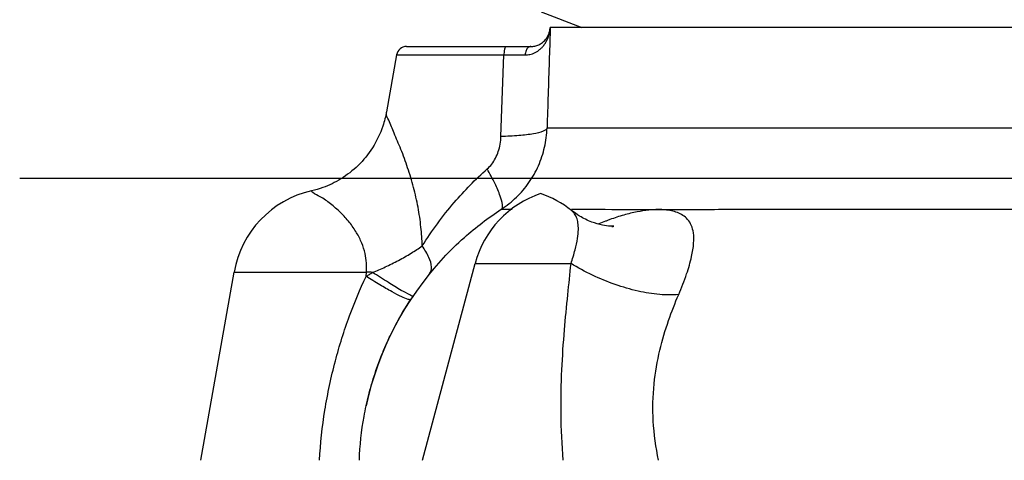
# Model space of a CAD drawing. Extents: x 0 to 10.6, y 0 to 13.8.
# Drawn here: x 4.6 to 4.9, y 5.3 to 5.4 of the extents above; entities that cross this region are included whole.
import ezdxf

# ---------------------------------------------------------------- set-up
doc = ezdxf.new("R2010")
doc.units = 0
doc.header["$LTSCALE"] = 0.625
doc.header["$MEASUREMENT"] = 0
doc.layers.add('DIM', color=1, linetype='CONTINUOUS')
doc.layers.add('OBJECT', color=7, linetype='CONTINUOUS')

msp = doc.modelspace()

# ---------------------------------------------------------------- linework, layer by layer
at = {"layer": 'DIM'}
msp.add_line((4.572381723536498, 5.385565708769273), (6.736870596267121, 5.385565708769273), dxfattribs=at)
at = {"layer": 'OBJECT', "color": 3}
for p, q in [((4.748298114504344, 5.441628578658536), (4.761950569717257, 5.436276816215072)), ((4.751201241880672, 5.435384436160481), (4.75133685717929, 5.436276815330396)), ((4.751202102105495, 5.435388466911357), (4.75133157762194, 5.436276815374081)), ((5.359624129683539, 5.436276816215072), (4.7513483228716, 5.436276816215072)), ((4.702838990457167, 5.429942076996278), (4.744837927985742, 5.429942076996278)), ((4.699498726482624, 5.427144207952621), (4.69610214300662, 5.407881225843257)), ((4.699498726428004, 5.427144207603115), (4.735684092503661, 5.427144207646807)), ((4.734717341278163, 5.399608588967565), (4.735684092503661, 5.427144207646807)), ((4.750261334625947, 5.402457556245844), (4.928888308452457, 5.402457556245844)), ((4.670818858976162, 5.381270159840943), (4.670824174008047, 5.381271347375181)), ((4.758472211464039, 5.37470775940014), (4.758469425598634, 5.374709971349089)), ((4.708190643844816, 5.290468594541169), (4.725965838594327, 5.356806524452329)), ((4.710622991172443, 5.353314813573663), (4.715279652303686, 5.358672485848251)), ((4.725965838594327, 5.356806524452329), (4.758345071893586, 5.356806524452329)), ((4.633519399812968, 5.290468594541169), (4.644703987930775, 5.353899545816676)), ((4.644703987930775, 5.353899545816676), (4.689305792498693, 5.353899545816676)), ((4.689233007273437, 5.352465481851061), (4.689305792498693, 5.353899545816676)), ((4.689243892299523, 5.308836078102123), (4.69001448585675, 5.312146617962112))]:
    msp.add_line(p, q, dxfattribs=at)
for centre, radius, start, end in [((4.702833097271117, 5.426556268103477), 0.003385808892802262, 90, 169.9999946971003), ((4.678316597282311, 5.347972735897953), 0.03413113803228086, 102.7752369521005, 170.0000000000004), ((4.758933986298672, 5.347972735897953), 0.03413113803228086, 108.5169221171002, 165.0000000000004), ((4.737254930009428, 5.347972735897953), 0.03413113803228086, 51.49346952990051, 71.48307788290045), ((4.792695898856728, 5.286509382529422), 0.1058338328104965, 137.1001706125, 167.8245112445003)]:
    msp.add_arc(centre, radius, start, end, dxfattribs=at)
for points, start_tangent, end_tangent in [([(4.744837915687619, 5.429942076996278), (4.74545904292971, 5.429973303274108), (4.746105303981423, 5.430073316180588), (4.746767039545027, 5.430250793729568), (4.747431870010999, 5.430512445633154), (4.748087658008089, 5.43086341352611), (4.748725881389774, 5.431310463729078), (4.749337077956085, 5.431861950583508), (4.749907146107887, 5.432525265353908), (4.750416537233114, 5.433303819220891)], (0.9999999999986287, 1.655883325133934e-06), (0.4912421595405903, 0.8710230425711465)), ([(4.747938977266152, 5.429031906602054), (4.748744637831756, 5.429834190402152), (4.749495060792924, 5.430801397477667), (4.750163311362762, 5.431938006696752), (4.750716688710902, 5.433238513094574)], (0.7524952820488569, 0.6585976393020334), (0.3316230716466384, 0.9434119664026149)), ([(4.751318235088391, 5.435380561462631), (4.750974975786683, 5.4250043853498), (4.750612596232365, 5.413729858341162), (4.750261334625947, 5.402457556245844)], (-0.03351286342046978, -0.9994382862315014), (-0.03065678192419606, -0.9995299703971121)), ([(4.750416537233114, 5.433303819220891), (4.750841403780051, 5.434194413326827), (4.751156865951174, 5.435189486428682), (4.751201235316579, 5.435384437558492)], (0.4912421587096232, 0.8710230430397982), (0.208959157802994, 0.9779243684305364)), ([(4.750716688710902, 5.433238513094574), (4.751121199294197, 5.43469110594304), (4.751243550031148, 5.435378334659807)], (0.3316230685376296, 0.9434119674954768), (0.1459325389200919, 0.9892945436442758)), ([(4.751243550031148, 5.435378334659807), (4.751341127547128, 5.43627681669564)], (0.1459325380757052, 0.9892945437688327), (0.06991196245117728, 0.9975531652529728)), ([(4.751348322882528, 5.436276816215072), (4.751318235088391, 5.435380561462631)], (-0.03359048560710604, -0.9994356804100394), (-0.03351286607449378, -0.9994382861425075)), ([(4.736519227758933, 5.429942076996278), (4.736138623006987, 5.429581907708934), (4.735839003865728, 5.428578086070091), (4.735684092711175, 5.427144207668652)], (-1, 0), (-0.04412034905859173, -0.9990262232789228)), ([(4.744837915687619, 5.429942078230463), (4.743911919247161, 5.429573055817398), (4.743187773494192, 5.428546425065319), (4.742823329830635, 5.427085974125758)], (-0.9999999999974835, 2.243453943571843e-06), (-0.0949926029309442, -0.99547797835432)), ([(4.735684020462394, 5.427144258412094), (4.739419117744951, 5.427125830546489), (4.742823134731594, 5.427086025426222)], (0.9999981996680646, -0.001897540679339173), (0.9998762027070498, -0.01573465157319708)), ([(4.742823329830635, 5.427085974125758), (4.743638287641794, 5.427119524925226), (4.744487434018659, 5.427254585901389), (4.745357968233563, 5.427504079321549), (4.746233408845981, 5.427877982301679), (4.747097565179914, 5.428383921900567), (4.747938977266152, 5.429031906602054)], (0.9998765619252117, -0.01571180806328369), (0.7524952818575069, 0.6585976395206642)), ([(4.696120002515066, 5.407990474952419), (4.694870005701681, 5.403096888381645), (4.691374733137728, 5.395801397907446), (4.686496904361832, 5.389810981516627), (4.680706081296023, 5.385303533332801), (4.674614339047572, 5.382374858728658), (4.670824344008416, 5.38127079152366)], (-0.1738939758180199, -0.9847643805368884), (-0.9755559756530537, -0.2197510827450428)), ([(4.708137836541248, 5.362710550596768), (4.707716612862555, 5.369089913968542), (4.706743453742519, 5.375729111414026), (4.705222741641109, 5.382449766200773), (4.703234275519456, 5.389040694287731), (4.70094523854938, 5.395258664592264), (4.698649645200653, 5.400767118361221), (4.696833484477246, 5.405064182319434), (4.696103372688732, 5.407621615200165), (4.696192377959143, 5.407983551912521)], (-0.02548557808541448, 0.9996751899040265), (0.3226737244912896, 0.9465102574842595)), ([(4.750261334625947, 5.402457556256762), (4.748989630812893, 5.401380773942234), (4.745720048438685, 5.400490196033578), (4.740792063447572, 5.399878289943702), (4.734717341278163, 5.399608588967565)], (-0.1824746130745836, -0.9832105652317213), (-0.9999107843201018, -0.01335752223875226)), ([(4.734829457479371, 5.375050615517543), (4.73991232926906, 5.379111456755398), (4.744136507978673, 5.384069280050207), (4.747345710491111, 5.389752692621224), (4.74941491348666, 5.395956831929192), (4.750261334625947, 5.402457556245844)], (0.8370596316063308, 0.5471116642286777), (0.03324585105019359, 0.9994472039022113)), ([(4.730082727376711, 5.388663325102131), (4.731594032903708, 5.390283755632021), (4.732854845672676, 5.392264208963875), (4.733817819820842, 5.394535851439068), (4.734446114918654, 5.397014648886421), (4.734717341278163, 5.399608588967565)], (0.7512804741719193, 0.6599830673040147), (0.03401030984260029, 0.999421482070708)), ([(4.708137836541248, 5.362710550596768), (4.718927437318577, 5.377336399446131), (4.730082727376711, 5.388663325102131)], (0.5358551366201172, 0.8443099386823746), (0.7514649036499765, 0.6597730659721803)), ([(4.734829170712281, 5.375051053335399), (4.735188713330089, 5.376546770641946), (4.734455370879175, 5.379519499982477), (4.732698212080685, 5.383689258334543), (4.730082732750319, 5.388663322153201)], (0.7913800943165421, 0.6113244198619429), (-0.4939957284271261, 0.8694643295131507)), ([(4.689305792498693, 5.353899545816676), (4.689332401887519, 5.356947407763764), (4.688851085561957, 5.360209625446606), (4.687762494922183, 5.363644510809239), (4.686009076350317, 5.367159405457285), (4.683597157235106, 5.370637905510362), (4.68060097726886, 5.373949055362045), (4.677192271373769, 5.376918050635931), (4.673742441782458, 5.379290319952128), (4.671233250725983, 5.380708814865335), (4.670777785084098, 5.38125571182986)], (0.083283601657878, 0.9965258861137982), (-0.3318262078024945, 0.9433405365059934)), ([(4.715279914605574, 5.358672241250856), (4.722355573650049, 5.36556508585962), (4.734829457479371, 5.375050615517543)], (0.6819998284726796, 0.7313523323017678), (0.8383364192090992, 0.5451532337129306)), ([(4.734829457479371, 5.375050615517543), (4.737751855099646, 5.375050615517543), (4.738521929208261, 5.37505063825707)], (1, 0), (0.9999999993037254, 3.731687092753002e-05)), ([(4.758345071893586, 5.356806524452329), (4.75971084214973, 5.36140268408389), (4.760526504744298, 5.365261531709431), (4.760807044055134, 5.368243746229739), (4.760668924044325, 5.370527771667488), (4.760220308374393, 5.372249636706711), (4.759557472204456, 5.373530407868886), (4.758776120610818, 5.374445995196924), (4.758472209530844, 5.374707756964542)], (0.3138041488802841, 0.9494877335413658), (-0.7830340469852524, 0.6219788430982983)), ([(4.758472208526022, 5.375053440101306), (4.769817428646761, 5.375050615517543), (4.787745523456806, 5.374976855648972)], (0.9999994572898168, 0.001041834954390383), (1, 0)), ([(4.771606469117394, 5.369350218713377), (4.768956485489163, 5.369697968220231), (4.765311078447994, 5.370774111315887), (4.761222725634312, 5.372790907352455), (4.75847265075636, 5.374707594194509)], (-0.999022203978589, 0.04421126505498078), (-0.7834913206087729, 0.6214027281326665)), ([(4.787745683813078, 5.374976559609133), (4.784536622346877, 5.374772945646983), (4.780683848928021, 5.374199104098549), (4.776139712632364, 5.373115470971074), (4.771470164926811, 5.371597121061152)], (-0.9999832411651077, -0.005789420430930435), (-0.9386913265247976, -0.3447587468174174)), ([(4.787745523456806, 5.374976855648972), (4.787925463755798, 5.375050615517543), (4.787944553033711, 5.37499899069134)], (0.8865544686058947, 0.4626242256896192), (-0.4738356674382584, -0.8806132864449296)), ([(4.787910619102661, 5.374975315291595), (4.787795286208251, 5.374951683055452), (4.787745683813078, 5.374976559609133)], (-0.9515791715905946, -0.3074037738788465), (-0.3221350480341399, 0.9466937259895842)), ([(4.794651724841366, 5.346331198082522), (4.79733580306273, 5.353280517612268), (4.799010374140359, 5.359119022205567), (4.79970425029218, 5.363632920355331), (4.799613503984219, 5.367089895827378), (4.798897596406704, 5.369695479148286), (4.797681398168464, 5.371633081049316), (4.796088069291258, 5.373018136141132), (4.794222570309451, 5.373961125355715), (4.792177853101556, 5.374551033124357), (4.790047943950576, 5.374859839581584), (4.787902033641529, 5.374975316176277)], (0.3924143673173598, 0.919788543265742), (-0.9999999999934259, -3.626037638543045e-06)), ([(4.787944553033711, 5.37499899069134), (4.809398044648425, 5.375050615517543), (4.833868837189229, 5.375050615517543), (4.861116425957881, 5.375050615517543), (4.890767251044046, 5.375050615517543), (4.922464206509211, 5.375050615517543)], (0.9999999998826198, 1.53218788149553e-05), (1, 0)), ([(4.769929281595871, 5.371009773848707), (4.767762357263933, 5.370110644817563)], (-0.9300346346323773, -0.3674718742764126), (-0.917034372960806, -0.3988081729458179)), ([(4.770896442668068, 5.371383440641361), (4.769929281595871, 5.371009773848707)], (-0.9355222121206415, -0.353267873757155), (-0.9300346360344255, -0.3674718707279693)), ([(4.771470164926811, 5.371597121061152), (4.770896442668068, 5.371383440641361)], (-0.9386913261532708, -0.344758747828991), (-0.935522211123306, -0.3532678763982936)), ([(4.772218467727221, 5.369337503941553), (4.771606469117394, 5.369350218713377)], (-0.9999943378479053, -0.003365155587594887), (-0.999022204101529, 0.04421126227697182)), ([(4.772096754898513, 5.369209475443368), (4.772818033351903, 5.369355869857779), (4.772223834638432, 5.369334325901184)], (0.985080013274528, 0.1720969710571799), (-0.9999607851672835, -0.00885596565202962)), ([(4.691415180382108, 5.353796415683329), (4.6956973490202, 5.355625885431708), (4.70017173043324, 5.357845650390145), (4.704415948861012, 5.360279610957411), (4.708137740264135, 5.362710598609725)], (0.9306155745809956, 0.365998158939746), (0.8218443559390541, 0.5697120804503986)), ([(4.710653936144169, 5.353352118066541), (4.711288243324539, 5.355564088674461), (4.710433802711215, 5.358794644915649), (4.708138060201229, 5.36271047275593)], (0.6273515851440535, 0.7787361482666921), (-0.5809199607619548, 0.813960686512763)), ([(4.755703147997757, 5.290468474574313), (4.754974795388165, 5.306210313252278), (4.755250466746794, 5.32100988961607), (4.756134164997597, 5.334383634433818), (4.757251879065763, 5.346272875722219), (4.758345071893586, 5.356806524452329)], (-0.08307840324296899, 0.9965430140814789), (0.1024782843315412, 0.9947352417806777)), ([(4.794651730346033, 5.346331193014732), (4.788239123136599, 5.346329995443204), (4.780959713266839, 5.347476246069851), (4.773245743017171, 5.349701880808562), (4.765555258376274, 5.352874743139273), (4.758344910794612, 5.356806431233368)], (-0.9951049616119931, -0.09882365797314782), (-0.8495915621959724, 0.5274411601737262)), ([(4.689233215304085, 5.352465999683227), (4.690326949085879, 5.353136556873599), (4.69141511797401, 5.35379647361343)], (0.8511756297742784, 0.5248809839176503), (0.8560958787782645, 0.5168170337158698)), ([(4.691415153492244, 5.353796460234021), (4.690361369361064, 5.353845143098107), (4.689305793951313, 5.35389954327186)], (-0.9990548595371607, 0.043467086803515), (-0.9985351205557443, 0.05410742108735962)), ([(4.70459323092868, 5.345836440849277), (4.703995447582876, 5.346189614083398), (4.701093354975271, 5.347737622412273), (4.696737127829344, 5.350371664385291), (4.691415180382108, 5.353796415683329)], (-0.9097898339545722, 0.4150692207727663), (-0.8350378126350775, 0.5501925585371227)), ([(4.673480912510691, 5.290468371361753), (4.675339000612141, 5.307380035780634), (4.678849741669964, 5.323940459093626), (4.683636271464685, 5.339130915025317), (4.689233007273437, 5.352465481851061)], (0.05890275444507416, 0.9982637254347086), (0.4287759808217556, 0.9034108468854805)), ([(4.704328821076238, 5.344720081749069), (4.703424384713195, 5.344713757669686), (4.701247372516555, 5.345573941521417), (4.697975751666966, 5.347248528151924), (4.693864304316349, 5.349607106764187), (4.689233215304085, 5.352465999683227)], (-0.5161390777179219, -0.8565047883418356), (-0.8436545228365835, 0.5368864368722459)), ([(4.696672632156449, 5.330994776576416), (4.697670475450686, 5.33308588827847), (4.704337250222224, 5.344734964661845)], (0.4207362664495343, 0.9071829992311948), (0.5509401659637682, 0.834544746270573)), ([(4.705113331869846, 5.345891683106467), (4.70459323092868, 5.345836440849277)], (-0.4558905502888086, -0.8900358454339732), (-0.9097898326581684, 0.4150692236143537)), ([(4.787879173304276, 5.290468603748382), (4.786078805828431, 5.303699678323062), (4.786375728183813, 5.316267683248975), (4.788311476430934, 5.327597526598487), (4.791248558075019, 5.337578436041609), (4.794651724841366, 5.346331198082522)], (-0.2112234737577884, 0.9774377955316098), (0.3925883712184097, 0.9197142875828754)), ([(4.694932293794409, 5.327031642181526), (4.696672632156449, 5.330994776576416)], (0.3832481678950234, 0.9236454091290162), (0.4207362656321248, 0.9071829996102957)), ([(4.690014481695471, 5.312146618999696), (4.692224564223451, 5.319763865131977), (4.694932293794409, 5.327031642181526)], (0.2423855683284633, 0.9701800019924588), (0.3832481678862837, 0.9236454091326423)), ([(4.68694759070511, 5.290468610520003), (4.688534953579541, 5.305251014825624), (4.689243851047266, 5.308836087003526)], (0.03588315840186328, 0.9993559920984646), (0.210985485748316, 0.9774891942131878))]:
    msp.add_spline(points, degree=3, dxfattribs=dict(at, start_tangent=start_tangent, end_tangent=end_tangent))

doc.saveas('drawing.dxf')
